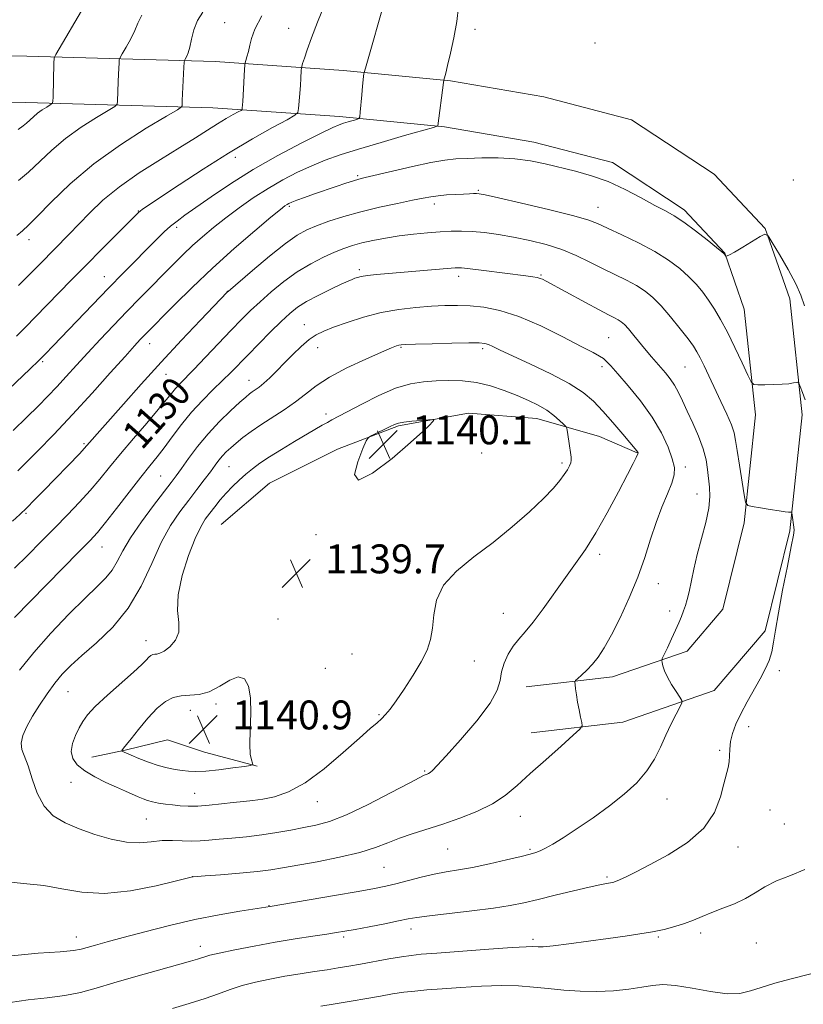
# Model space of a CAD drawing. Extents: x 2194800 to 2197700, y 302300 to 305200.
# Drawn here: x 2196701 to 2196918, y 304081 to 304353 of the extents above; entities that cross this region are included whole.
import ezdxf
from ezdxf.enums import TextEntityAlignment as Align

# ---------------------------------------------------------------- set-up
doc = ezdxf.new("R2010")
doc.units = 0
doc.header["$MEASUREMENT"] = 0
for name, color, linetype, lineweight in [('BREAKLINE DTM HARD', 7, 'Continuous', 0), ('CONTOUR INDEX', 41, 'Continuous', 13), ('CONTOUR INDEX LABEL', 244, 'Continuous', 0), ('CONTOUR INTERMEDIATE', 44, 'Continuous', 0), ('SPOT ELEVATION', 7, 'Continuous', 0), ('SPOT ELEVATION DTM', 2, 'Continuous', 13)]:
    doc.layers.add(name, color=color, linetype=linetype, lineweight=lineweight)
doc.styles.add('Style-WORKING', font='WORKING.shx')

# ---------------------------------------------------------------- blocks, each defined once
blk = doc.blocks.new('SPOT')
at = {"layer": 'SPOT ELEVATION'}
for p, q in [((-3.91, -3.91), (3.82, 3.81)), ((-1.65, 3.77), (1.72, -3.93))]:
    blk.add_line(p, q, dxfattribs=at)

msp = doc.modelspace()

# ---------------------------------------------------------------- linework, layer by layer
at = {"layer": 'BREAKLINE DTM HARD'}
for points in [[(2196562.37, 304342.13, 1095.78), (2196603.2, 304342.13, 1101.36), (2196653.27, 304344.06, 1107.31), (2196702.86, 304343.08, 1111.16), (2196754.87, 304341.61, 1116.95), (2196790.36, 304339.18, 1121.48), (2196820.01, 304336.26, 1124.17), (2196845.77, 304331.88, 1125.22), (2196870.07, 304325.55, 1125.33), (2196892.92, 304310.48, 1125.54), (2196907.01, 304295.41, 1125.96), (2196913.82, 304275.96, 1126.64), (2196917.21, 304243.88, 1128.54), (2196913.81, 304211.8, 1130.28), (2196907, 304184.09, 1130.54), (2196892.9, 304167.56, 1131.28), (2196867.62, 304158.82, 1133.38), (2196842.34, 304155.91, 1134.8)], [(2196562.37, 304329.33, 1095.78), (2196603.45, 304329.33, 1101.36), (2196653.39, 304331.26, 1107.31), (2196702.55, 304330.28, 1111.16), (2196754.25, 304328.82, 1116.95), (2196789.3, 304326.42, 1121.48), (2196818.31, 304323.57, 1124.17), (2196843.08, 304319.35, 1125.22), (2196864.79, 304313.7, 1125.33), (2196884.61, 304300.63, 1125.54), (2196895.82, 304288.64, 1125.96), (2196901.25, 304273.13, 1126.64), (2196904.34, 304243.88, 1128.54), (2196901.17, 304214.01, 1130.28), (2196895.29, 304190.09, 1130.54), (2196885.42, 304178.52, 1131.28), (2196864.76, 304171.38, 1133.38), (2196840.88, 304168.63, 1134.8)], [(2196756.55, 304213.58, 1139.28), (2196769.94, 304224.98, 1139.44), (2196788.79, 304234.4, 1139.82), (2196805.66, 304240.85, 1140.19), (2196825.01, 304244.32, 1139.82), (2196843.86, 304242.83, 1138.79), (2196861.22, 304237.86, 1137.13), (2196871.63, 304233.4, 1136.05)], [(2196766.5, 304146.68, 1139.91), (2196751.92, 304150.57, 1141.18), (2196741.71, 304153.98, 1141.6), (2196730.05, 304151.06, 1140.12), (2196720.81, 304149.12, 1139.02)]]:
    msp.add_polyline3d(points, dxfattribs=at)
at = {"layer": 'CONTOUR INDEX', "flags": 128}
for points, elevation in [([(2196785.039, 304357.071), (2196783.225, 304352.496), (2196781.583, 304348.203), (2196780.376, 304344.873), (2196779.581, 304342.538), (2196779.1079, 304341.063), (2196778.866, 304340.271), (2196778.768, 304339.808), (2196778.731, 304339.277), (2196778.604, 304336.944), (2196778.477, 304335.06), (2196778.304, 304332.767), (2196777.968, 304328.636), (2196777.771, 304327.567), (2196776.945, 304326.767), (2196774.784, 304325.551), (2196770.781, 304323.372), (2196765.2329, 304320.246), (2196758.64, 304316.329), (2196751.578, 304311.871), (2196744.931, 304307.513), (2196734.86, 304300.757), (2196734.163, 304300.262), (2196733.666, 304299.849), (2196732.772, 304298.98), (2196723.594, 304289.757), (2196719.21, 304285.317), (2196715.0841, 304281.101), (2196705.149, 304270.877), (2196702.514, 304268.205), (2196699.941, 304265.645)], 1120), ([(2196698.252, 304081.284), (2196703.239, 304082.041), (2196708.454, 304082.605), (2196713.3789, 304083.215), (2196717.708, 304084.0721), (2196721.975, 304085.228), (2196726.927, 304086.702), (2196732.984, 304088.456), (2196739.273, 304090.234), (2196748.061, 304092.699), (2196750.019, 304093.267), (2196751.1249, 304093.616), (2196752.043, 304093.925), (2196753.459, 304094.326), (2196756.066, 304094.936), (2196760.319, 304095.828), (2196765.717, 304096.885), (2196771.523, 304097.942), (2196777.065, 304098.863), (2196781.936, 304099.614), (2196785.794, 304100.188), (2196788.511, 304100.606), (2196790.8, 304100.995), (2196793.587, 304101.509), (2196797.48, 304102.247), (2196801.813, 304103.083), (2196805.604, 304103.837), (2196808.2501, 304104.382), (2196810.666, 304104.814), (2196814.148, 304105.286), (2196825.922, 304106.638), (2196831.897, 304107.387), (2196836.481, 304108.107), (2196840.258, 304108.877), (2196844.205, 304109.814), (2196848.985, 304110.974), (2196854.002, 304112.178), (2196858.346, 304113.187), (2196861.329, 304113.826), (2196863.143, 304114.166), (2196864.204, 304114.338), (2196864.916, 304114.476), (2196865.647, 304114.716), (2196866.753, 304115.197), (2196868.566, 304116.056), (2196871.314, 304117.423), (2196875.196, 304119.429), (2196880.206, 304122.164), (2196885.497, 304125.564), (2196890.017, 304129.527), (2196892.9781, 304133.878), (2196894.659, 304138.144), (2196895.605, 304141.78), (2196896.745, 304146.297), (2196897.024, 304147.893), (2196897.136, 304149.565), (2196897.227, 304151.408), (2196897.472, 304153.452), (2196898.026, 304155.728), (2196898.95, 304158.288), (2196900.287, 304161.188), (2196902.022, 304164.425), (2196905.674, 304170.864), (2196907.064, 304173.546), (2196908.091, 304175.948), (2196908.823, 304178.312), (2196909.3561, 304180.934), (2196909.897, 304184.3321), (2196910.6839, 304189.078), (2196911.855, 304195.386), (2196913.156, 304202.045), (2196914.234, 304207.484), (2196914.824, 304210.577), (2196915.005, 304211.981), (2196914.946, 304212.793), (2196914.473, 304216.141), (2196914.379, 304216.719), (2196914.259, 304216.932), (2196914.012, 304216.962), (2196913.512, 304216.974), (2196912.542, 304217.054), (2196910.864, 304217.271), (2196908.3951, 304217.661), (2196905.687, 304218.118), (2196903.448, 304218.508), (2196902.186, 304218.834), (2196901.605, 304219.673), (2196901.204, 304221.745), (2196899.889, 304229.93), (2196899.264, 304233.996), (2196898.847, 304236.81), (2196898.417, 304238.891), (2196897.666, 304241.101), (2196896.384, 304244.081), (2196894.748, 304247.603), (2196890.122, 304257.4), (2196889.033, 304259.6611), (2196888.159, 304261.327), (2196887.182, 304262.866), (2196885.714, 304264.867), (2196883.506, 304267.714), (2196880.865, 304270.976), (2196878.24, 304274.017), (2196875.948, 304276.357), (2196873.79, 304278.134), (2196871.439, 304279.641), (2196868.6439, 304281.129), (2196862.062, 304284.356), (2196858.522, 304286.154), (2196854.793, 304287.9599), (2196850.777, 304289.624), (2196846.429, 304291.024), (2196841.914, 304292.163), (2196837.451, 304293.072), (2196833.236, 304293.779), (2196829.377, 304294.288), (2196825.96, 304294.598), (2196822.993, 304294.715), (2196820.179, 304294.668), (2196817.147, 304294.494), (2196813.628, 304294.223), (2196809.771, 304293.852), (2196805.828, 304293.372), (2196802.0341, 304292.783), (2196798.542, 304292.121), (2196795.488, 304291.432), (2196792.918, 304290.733), (2196790.53, 304289.924), (2196787.933, 304288.875), (2196784.835, 304287.472), (2196781.337, 304285.664), (2196777.636, 304283.415), (2196773.932, 304280.745), (2196770.426, 304277.895), (2196767.319, 304275.1611), (2196764.702, 304272.718), (2196762.21, 304270.248), (2196759.37, 304267.31), (2196752.219, 304259.793), (2196748.991, 304256.425), (2196745.102, 304252.465), (2196743.931, 304251.194), (2196742.817, 304249.827), (2196741.368, 304247.991), (2196739.182, 304245.32), (2196736.026, 304241.615), (2196732.346, 304237.336), (2196728.758, 304233.107), (2196725.716, 304229.403), (2196723.03, 304226.103), (2196720.349, 304222.936), (2196717.385, 304219.67), (2196714.112, 304216.238), (2196710.567, 304212.61), (2196706.816, 304208.8001), (2196703.029, 304204.991), (2196699.404, 304201.408)], 1130), ([(2196808.973, 304236.1861), (2196812.343, 304239.245), (2196814.166, 304241.037), (2196815.025, 304241.978), (2196815.366, 304242.433), (2196815.086, 304242.57), (2196813.945, 304242.505), (2196811.857, 304242.34), (2196809.348, 304242.118), (2196807.098, 304241.866), (2196805.585, 304241.588), (2196804.485, 304241.207), (2196803.269, 304240.621), (2196798.203, 304238.128), (2196797.308, 304237.602), (2196796.675, 304236.676), (2196795.759, 304234.556), (2196794.339, 304230.919), (2196793.48, 304227.325), (2196794.572, 304225.806), (2196798.465, 304227.733), (2196803.8731, 304231.836), (2196808.973, 304236.1861)], 1140), ([(2196745.753, 304145.504), (2196747.545, 304145.295), (2196749.5831, 304145.204), (2196752.318, 304145.32), (2196755.971, 304145.687), (2196759.839, 304146.176), (2196762.988, 304146.609), (2196764.723, 304146.875), (2196765.303, 304147.1161), (2196765.222, 304147.54), (2196764.923, 304148.379), (2196764.622, 304149.969), (2196764.481, 304152.673), (2196764.588, 304156.647), (2196764.742, 304161.225), (2196764.669, 304165.538), (2196764.129, 304168.8321), (2196763.024, 304170.828), (2196761.294, 304171.368), (2196758.931, 304170.46), (2196756.16, 304168.804), (2196753.26, 304167.267), (2196750.472, 304166.5), (2196747.871, 304166.272), (2196745.492, 304166.13), (2196743.328, 304165.662), (2196741.203, 304164.597), (2196738.898, 304162.705), (2196736.3049, 304159.919), (2196733.756, 304156.842), (2196731.693, 304154.243), (2196730.435, 304152.691), (2196729.53, 304151.648), (2196729.344, 304151.393), (2196729.204, 304151.1611), (2196729.07, 304150.886), (2196729.106, 304150.827), (2196731.638, 304149.74), (2196733.795, 304148.829), (2196736.445, 304147.777), (2196739.174, 304146.832), (2196741.644, 304146.181), (2196743.823, 304145.774), (2196745.753, 304145.504)], 1140)]:
    msp.add_lwpolyline(points, dxfattribs=dict(at, elevation=elevation))
at = {"layer": 'CONTOUR INTERMEDIATE', "flags": 128}
for points, elevation in [([(2196802.129, 304359.6079), (2196796.445, 304339.833), (2196796.12, 304338.649), (2196796.037, 304338.207), (2196795.963, 304337.628), (2196795.844, 304336.578), (2196795.675, 304334.8561), (2196795.457, 304332.408), (2196795.05, 304327.585), (2196794.919, 304326.369), (2196794.666, 304325.862), (2196794.074, 304325.631), (2196791.684, 304324.944), (2196790.386, 304324.558), (2196789.21, 304324.163), (2196787.452, 304323.402), (2196784.211, 304321.831), (2196778.911, 304319.151), (2196772.282, 304315.641), (2196765.381, 304311.722), (2196759.115, 304307.799), (2196753.796, 304304.199), (2196746.552, 304299.096), (2196744.359, 304297.513), (2196742.577, 304296.093), (2196740.81, 304294.488), (2196738.802, 304292.509), (2196729.553, 304283.157), (2196725.401, 304278.904), (2196720.946, 304274.274), (2196710.148, 304262.972), (2196708.017, 304260.797), (2196706.027, 304258.826), (2196703.7309, 304256.604), (2196683.862, 304237.718)], 1122), ([(2196822.242, 304356.809), (2196821.742, 304352.671), (2196820.9499, 304348.234), (2196820.026, 304343.9901), (2196819.204, 304340.5609), (2196818.665, 304338.401), (2196818.154, 304336.468), (2196818.061, 304335.87), (2196816.488, 304323.885), (2196816.33, 304323.747), (2196815.2799, 304323.414), (2196807.284, 304321.126), (2196800.854, 304319.265), (2196794.563, 304317.398), (2196789.49, 304315.803), (2196785.371, 304314.353), (2196781.605, 304312.819), (2196777.707, 304311.014), (2196773.6549, 304308.912), (2196769.5429, 304306.529), (2196765.467, 304303.898), (2196761.532, 304301.135), (2196757.846, 304298.3709), (2196754.4899, 304295.714), (2196751.448, 304293.1641), (2196748.678, 304290.6931), (2196746.106, 304288.253), (2196743.542, 304285.709), (2196734.148, 304276.222), (2196730.488, 304272.482), (2196726.757, 304268.609), (2196723.097, 304264.744), (2196719.656, 304261.043), (2196716.5431, 304257.63), (2196713.719, 304254.512), (2196711.109, 304251.664), (2196708.599, 304249.016), (2196705.925, 304246.307), (2196702.788, 304243.228), (2196699.005, 304239.5861)], 1124), ([(2196751.508, 304355.326), (2196750.036, 304352.956), (2196749.055, 304350.3909), (2196748.408, 304347.836), (2196747.909, 304345.622), (2196747.416, 304344.007), (2196746.958, 304342.945), (2196746.608, 304342.311), (2196746.414, 304341.921), (2196746.321, 304341.3399), (2196746.2501, 304340.069), (2196745.825, 304330.897), (2196745.776, 304329.41), (2196745.609, 304329.069), (2196744.48, 304328.315), (2196741.421, 304326.503), (2196735.847, 304323.175), (2196728.702, 304318.625), (2196721.315, 304313.3381), (2196714.818, 304307.828), (2196709.562, 304302.743), (2196705.706, 304298.764), (2196703.257, 304296.319), (2196701.62, 304294.829), (2196700.051, 304293.461)], 1116), ([(2196718.865, 304357.228), (2196710.824, 304343.565), (2196710.453, 304342.864), (2196710.391, 304342.557), (2196710.336, 304341.169), (2196710.095, 304331.892), (2196710.036, 304330.592), (2196709.8291, 304330.004), (2196709.296, 304329.624), (2196708.329, 304329.047), (2196707.089, 304328.257), (2196705.807, 304327.34), (2196704.667, 304326.375), (2196702.777, 304324.593), (2196701.851, 304323.838), (2196700.417, 304322.857)], 1112), ([(2196767.791, 304354.305), (2196765.868, 304350.585), (2196764.9679, 304348.0539), (2196764.534, 304346.152), (2196764.115, 304344.442), (2196763.694, 304342.964), (2196763.3589, 304341.88), (2196763.171, 304341.233), (2196763.082, 304340.592), (2196763.017, 304339.409), (2196762.658, 304332.366), (2196762.551, 304330.593), (2196762.415, 304328.757), (2196762.3471, 304328.389), (2196762.063, 304328.113), (2196761.3191, 304327.6951), (2196759.935, 304326.94), (2196757.981, 304325.835), (2196755.593, 304324.407), (2196752.831, 304322.66), (2196749.4519, 304320.5), (2196745.144, 304317.81), (2196739.773, 304314.531), (2196733.94, 304310.848), (2196728.427, 304307.0069), (2196723.851, 304303.233), (2196720.149, 304299.686), (2196714.448, 304293.756), (2196706.6141, 304285.753), (2196703.602, 304282.7049), (2196700.505, 304279.666)], 1118), ([(2196734.638, 304354.483), (2196733.528, 304352.286), (2196732.694, 304350.242), (2196731.556, 304347.921), (2196730.279, 304345.613), (2196729.214, 304343.787), (2196728.619, 304342.743), (2196728.387, 304342.102), (2196728.32, 304341.313), (2196728.174, 304338.126), (2196728.091, 304336.044), (2196727.935, 304330.651), (2196727.822, 304329.83), (2196727.154, 304329.16), (2196725.358, 304328.064), (2196722.088, 304326.111), (2196717.896, 304323.441), (2196713.5609, 304320.339), (2196709.708, 304317.078), (2196703.3159, 304311.053), (2196700.523, 304308.71)], 1114), ([(2196917.873, 304274.0019), (2196916.854, 304276.974), (2196915.483, 304280.098), (2196913.376, 304284.067), (2196910.991, 304288.232), (2196908.993, 304291.61), (2196907.8141, 304293.44), (2196906.949, 304293.853), (2196905.655, 304293.204), (2196900.808, 304290.285), (2196898.511, 304288.928), (2196897.12, 304288.146), (2196896.483, 304287.83), (2196896.263, 304287.755), (2196896.173, 304287.74), (2196896.124, 304287.761), (2196895.785, 304288.299), (2196895.642, 304288.463), (2196895.069, 304288.951), (2196893.604, 304290.1471), (2196890.978, 304292.265), (2196887.71, 304294.829), (2196884.516, 304297.1929), (2196881.889, 304298.905), (2196879.434, 304300.281), (2196876.536, 304301.833), (2196872.748, 304303.913), (2196868.301, 304306.246), (2196863.599, 304308.401), (2196858.981, 304310.051), (2196854.534, 304311.295), (2196846.206, 304313.321), (2196842.129, 304314.174), (2196837.827, 304314.76), (2196833.1999, 304314.993), (2196828.629, 304314.97), (2196824.617, 304314.836), (2196821.431, 304314.68), (2196818.391, 304314.368), (2196814.581, 304313.712), (2196809.452, 304312.611), (2196803.916, 304311.33), (2196796.369, 304309.538), (2196794.654, 304309.106), (2196793.128, 304308.651), (2196791.014, 304307.96), (2196788.354, 304307.063), (2196782.396, 304305.017), (2196779.656, 304304.06), (2196777.486, 304303.282), (2196776.095, 304302.75), (2196775.292, 304302.394), (2196774.785, 304302.112), (2196774.214, 304301.721), (2196772.953, 304300.72), (2196770.308, 304298.532), (2196765.843, 304294.776), (2196760.164, 304289.881), (2196754.131, 304284.475), (2196748.517, 304279.1551), (2196743.717, 304274.401), (2196735.222, 304265.756), (2196734.211, 304264.698), (2196732.648, 304262.998), (2196729.996, 304260.047), (2196725.918, 304255.472), (2196720.855, 304249.833), (2196715.445, 304243.927), (2196710.288, 304238.469), (2196705.825, 304233.87), (2196702.458, 304230.462), (2196700.342, 304228.35)], 1126), ([(2196918.092, 304248.059), (2196917.3471, 304250.0799), (2196916.732, 304251.714), (2196916.368, 304252.612), (2196916.088, 304252.91), (2196915.651, 304252.863), (2196914.8441, 304252.695), (2196913.564, 304252.496), (2196911.734, 304252.327), (2196909.382, 304252.233), (2196906.953, 304252.198), (2196904.997, 304252.193), (2196903.8709, 304252.291), (2196903.157, 304252.9791), (2196902.24, 304254.846), (2196900.673, 304258.235), (2196898.657, 304262.5), (2196896.562, 304266.747), (2196894.676, 304270.273), (2196892.98, 304273.131), (2196891.376, 304275.563), (2196889.759, 304277.786), (2196887.99, 304279.925), (2196885.922, 304282.082), (2196883.407, 304284.336), (2196880.306, 304286.681), (2196876.48, 304289.091), (2196871.945, 304291.504), (2196867.336, 304293.728), (2196863.445, 304295.533), (2196860.683, 304296.798), (2196857.938, 304297.825), (2196853.72, 304299.022), (2196847.128, 304300.655), (2196839.624, 304302.425), (2196833.264, 304303.888), (2196829.567, 304304.716), (2196827.924, 304305.037), (2196827.193, 304305.091), (2196826.399, 304305.079), (2196825.239, 304305.039), (2196823.578, 304304.969), (2196821.366, 304304.865), (2196818.903, 304304.719), (2196816.571, 304304.518), (2196814.5839, 304304.244), (2196812.454, 304303.838), (2196809.521, 304303.232), (2196805.345, 304302.38), (2196800.36, 304301.315), (2196795.216, 304300.088), (2196790.479, 304298.763), (2196786.3519, 304297.436), (2196782.95, 304296.212), (2196780.243, 304295.088), (2196777.623, 304293.623), (2196774.333, 304291.272), (2196769.937, 304287.749), (2196765.256, 304283.837), (2196758.466, 304278.035), (2196758.262, 304277.843), (2196750.821, 304270.035), (2196745.624, 304264.53), (2196739.939, 304258.409), (2196734.433, 304252.342), (2196729.53, 304246.839), (2196718.714, 304234.522), (2196717.483, 304233.215), (2196707.427, 304222.858), (2196704.98, 304220.36), (2196702.808, 304218.188), (2196700.883, 304216.337), (2196698.859, 304214.459)], 1128), ([(2196844.7861, 304123.224), (2196846.243, 304123.939), (2196848.29, 304125.091), (2196851.181, 304126.867), (2196855.04, 304129.374), (2196859.469, 304132.397), (2196863.941, 304135.644), (2196868.002, 304138.88), (2196871.489, 304142.096), (2196874.314, 304145.341), (2196876.451, 304148.646), (2196878.114, 304151.964), (2196879.584, 304155.233), (2196881.057, 304158.35), (2196882.41, 304161.051), (2196883.437, 304163.037), (2196883.966, 304164.156), (2196883.96, 304164.863), (2196883.4131, 304165.764), (2196882.376, 304167.302), (2196881.12, 304169.2659), (2196879.973, 304171.283), (2196879.191, 304173.032), (2196878.736, 304174.406), (2196878.5, 304175.354), (2196878.412, 304175.914), (2196878.556, 304176.485), (2196879.056, 304177.555), (2196879.972, 304179.452), (2196881.117, 304181.856), (2196882.239, 304184.2839), (2196883.141, 304186.3559), (2196883.846, 304188.095), (2196884.432, 304189.626), (2196884.967, 304191.1), (2196885.488, 304192.765), (2196886.022, 304194.898), (2196887.323, 304201.178), (2196888.2531, 304205.201), (2196890.577, 304214.064), (2196891.418, 304218.047), (2196891.721, 304221.25), (2196891.626, 304223.88), (2196891.093, 304228.747), (2196890.666, 304231.45), (2196889.867, 304234.514), (2196888.566, 304237.985), (2196886.987, 304241.576), (2196885.445, 304244.918), (2196884.172, 304247.729), (2196883.076, 304250.063), (2196881.9861, 304252.064), (2196880.771, 304253.853), (2196879.47, 304255.483), (2196878.162, 304256.988), (2196876.892, 304258.424), (2196875.579, 304259.935), (2196874.106, 304261.687), (2196870.698, 304265.876), (2196869.197, 304267.674), (2196868.085, 304268.888), (2196867.223, 304269.651), (2196866.397, 304270.191), (2196865.3591, 304270.745), (2196863.7369, 304271.571), (2196861.126, 304272.935), (2196857.357, 304274.962), (2196846.46, 304280.884), (2196845.446, 304281.399), (2196844.839, 304281.639), (2196843.994, 304281.867), (2196842.762, 304282.087), (2196840.832, 304282.352), (2196829.218, 304283.828), (2196825.425, 304284.289), (2196823.024, 304284.529), (2196821.271, 304284.554), (2196819.066, 304284.401), (2196802.8479, 304283.022), (2196799.529, 304282.722), (2196797.004, 304282.444), (2196795.324, 304282.178), (2196794.264, 304281.917), (2196793.53, 304281.66), (2196792.806, 304281.372), (2196791.699, 304280.888), (2196789.792, 304280.011), (2196786.86, 304278.626), (2196783.428, 304276.933), (2196780.212, 304275.213), (2196777.712, 304273.638), (2196775.569, 304271.94), (2196773.209, 304269.743), (2196770.237, 304266.82), (2196766.975, 304263.543), (2196763.9211, 304260.431), (2196759.239, 304255.622), (2196756.962, 304253.364), (2196754.301, 304250.796), (2196751.3739, 304247.885), (2196748.406, 304244.658), (2196745.596, 304241.1949), (2196743.039, 304237.778), (2196740.803, 304234.74), (2196738.872, 304232.246), (2196736.884, 304229.783), (2196734.394, 304226.67), (2196731.143, 304222.501), (2196727.638, 304217.971), (2196724.571, 304214.047), (2196722.354, 304211.34), (2196720.25, 304209.034), (2196717.24, 304205.953), (2196699.4, 304187.8311)], 1132), ([(2196752.144, 304116.285), (2196756.427, 304116.62), (2196761.664, 304117.054), (2196766.577, 304117.516), (2196770.298, 304117.966), (2196773.58, 304118.493), (2196783.079, 304120.223), (2196789.2699, 304121.442), (2196794.966, 304122.774), (2196799.3, 304124.127), (2196802.683, 304125.46), (2196805.847, 304126.746), (2196809.394, 304127.979), (2196817.839, 304130.638), (2196822.586, 304132.258), (2196827.298, 304134.116), (2196831.566, 304136.212), (2196835.148, 304138.57), (2196838.456, 304141.318), (2196842.068, 304144.61), (2196846.318, 304148.449), (2196850.57, 304152.235), (2196853.943, 304155.218), (2196855.79, 304156.902), (2196856.405, 304157.813), (2196856.314, 304158.729), (2196855.972, 304160.248), (2196855.546, 304162.235), (2196855.1329, 304164.372), (2196854.811, 304166.367), (2196854.5841, 304168.044), (2196854.44, 304169.254), (2196854.396, 304169.932), (2196854.586, 304170.359), (2196855.173, 304170.903), (2196856.257, 304171.854), (2196857.69, 304173.204), (2196859.262, 304174.872), (2196860.829, 304176.848), (2196862.513, 304179.431), (2196864.503, 304182.992), (2196866.899, 304187.747), (2196869.444, 304193.275), (2196871.793, 304198.999), (2196873.6981, 304204.438), (2196875.301, 304209.4829), (2196876.839, 304214.123), (2196878.469, 304218.323), (2196880.014, 304221.975), (2196881.216, 304224.949), (2196881.858, 304227.232), (2196881.9, 304229.294), (2196881.345, 304231.721), (2196880.1819, 304234.959), (2196878.355, 304238.888), (2196875.794, 304243.247), (2196872.551, 304247.735), (2196869.157, 304251.896), (2196866.263, 304255.234), (2196864.342, 304257.404), (2196863.15, 304258.665), (2196862.265, 304259.43), (2196861.224, 304260.107), (2196859.406, 304261.101), (2196856.153, 304262.813), (2196851.0879, 304265.455), (2196844.979, 304268.468), (2196838.882, 304271.102), (2196833.634, 304272.785), (2196829.216, 304273.651), (2196825.3911, 304274.012), (2196821.909, 304274.1331), (2196818.456, 304274.088), (2196814.702, 304273.905), (2196810.409, 304273.589), (2196805.698, 304273.048), (2196800.783, 304272.167), (2196795.904, 304270.897), (2196791.411, 304269.451), (2196787.6771, 304268.109), (2196784.935, 304267.045), (2196782.8371, 304266.021), (2196780.892, 304264.692), (2196778.722, 304262.818), (2196776.39, 304260.572), (2196774.075, 304258.229), (2196771.9309, 304256.037), (2196770.025, 304254.126), (2196768.399, 304252.598), (2196767.079, 304251.512), (2196766.021, 304250.763), (2196765.161, 304250.202), (2196764.382, 304249.653), (2196763.3589, 304248.813), (2196761.71, 304247.349), (2196759.195, 304245.03), (2196756.121, 304242.028), (2196752.936, 304238.614), (2196750.028, 304235.077), (2196747.551, 304231.759), (2196745.6049, 304229.018), (2196744.168, 304227.016), (2196742.76, 304225.138), (2196737.86, 304218.77), (2196734.518, 304214.27), (2196731.504, 304209.869), (2196729.361, 304206.206), (2196727.819, 304203.263), (2196726.404, 304200.861), (2196724.669, 304198.747), (2196722.276, 304196.385), (2196718.917, 304193.165), (2196714.461, 304188.694), (2196709.487, 304183.44), (2196704.751, 304178.087), (2196700.841, 304173.207)], 1134), ([(2196767.856, 304127.649), (2196771.951, 304128.274), (2196775.815, 304128.968), (2196779.403, 304129.652), (2196782.787, 304130.336), (2196786.503, 304131.375), (2196791.201, 304133.211), (2196797.193, 304136.068), (2196803.431, 304139.288), (2196808.5311, 304141.997), (2196811.481, 304143.542), (2196812.756, 304144.168), (2196813.547, 304144.4631), (2196813.933, 304144.649), (2196814.387, 304144.947), (2196815.02, 304145.5), (2196816.305, 304146.827), (2196818.806, 304149.542), (2196822.78, 304153.957), (2196827.252, 304159.195), (2196830.941, 304164.076), (2196832.9189, 304167.718), (2196833.688, 304170.414), (2196834.105, 304172.754), (2196834.862, 304175.192), (2196835.989, 304177.6369), (2196837.353, 304179.863), (2196838.872, 304181.775), (2196840.664, 304183.797), (2196842.9, 304186.486), (2196845.668, 304190.201), (2196851.781, 304198.829), (2196854.59, 304202.719), (2196857.312, 304206.626), (2196860.194, 304211.196), (2196863.36, 304216.779), (2196866.44, 304222.55), (2196868.943, 304227.388), (2196870.51, 304230.457), (2196871.314, 304232.059), (2196871.82, 304233.127), (2196871.873, 304233.285), (2196871.867, 304233.359), (2196871.838, 304233.439), (2196871.788, 304233.541), (2196871.712, 304233.663), (2196871.547, 304233.873), (2196867.6159, 304238.549), (2196864.901, 304241.73), (2196862.106, 304244.912), (2196859.522, 304247.629), (2196856.661, 304250.053), (2196852.845, 304252.515), (2196847.699, 304255.228), (2196842.077, 304257.922), (2196837.14, 304260.209), (2196833.77, 304261.797), (2196831.726, 304262.778), (2196830.49, 304263.341), (2196829.492, 304263.649), (2196827.957, 304263.776), (2196825.061, 304263.77), (2196820.362, 304263.68), (2196814.96, 304263.552), (2196810.336, 304263.43), (2196807.596, 304263.344), (2196806.3279, 304263.268), (2196805.74, 304263.161), (2196805.071, 304262.946), (2196803.679, 304262.394), (2196800.951, 304261.241), (2196796.566, 304259.328), (2196791.371, 304256.908), (2196786.505, 304254.343), (2196782.806, 304251.921), (2196779.909, 304249.643), (2196777.145, 304247.44), (2196774.018, 304245.262), (2196767.553, 304241.126), (2196764.842, 304239.263), (2196762.584, 304237.576), (2196760.727, 304236.084), (2196759.211, 304234.787), (2196757.961, 304233.618), (2196756.898, 304232.489), (2196755.926, 304231.304), (2196754.882, 304229.912), (2196753.586, 304228.152), (2196751.903, 304225.906), (2196749.877, 304223.242), (2196747.599, 304220.273), (2196745.154, 304217.032), (2196742.603, 304213.243), (2196740.007, 304208.553), (2196737.361, 304202.789), (2196734.421, 304196.503), (2196730.878, 304190.426), (2196726.593, 304185.1621), (2196722.088, 304180.795), (2196718.0529, 304177.281), (2196714.989, 304174.507), (2196712.644, 304172.097), (2196710.578, 304169.607), (2196708.454, 304166.714), (2196706.339, 304163.578), (2196704.406, 304160.476), (2196702.8179, 304157.648), (2196701.718, 304155.166), (2196701.243, 304153.064), (2196701.465, 304151.2789), (2196703.213, 304146.777), (2196704.329, 304143.198), (2196705.709, 304139.197), (2196707.588, 304135.5621), (2196710.156, 304132.885), (2196713.399, 304130.952), (2196717.2579, 304129.352), (2196721.612, 304127.791), (2196726.113, 304126.445), (2196730.352, 304125.611), (2196734.025, 304125.472), (2196737.244, 304125.755), (2196740.222, 304126.072), (2196743.122, 304126.1309), (2196748.447, 304125.92), (2196750.756, 304125.973), (2196753.136, 304126.164), (2196755.976, 304126.44), (2196759.546, 304126.761), (2196763.622, 304127.151), (2196767.856, 304127.649)], 1136), ([(2196768.089, 304137.569), (2196771.346, 304138.21), (2196775.226, 304139.536), (2196779.826, 304142.036), (2196785.093, 304145.938), (2196790.357, 304150.421), (2196794.799, 304154.403), (2196797.821, 304157.071), (2196799.706, 304158.693), (2196800.959, 304159.807), (2196802.048, 304160.924), (2196803.288, 304162.441), (2196804.957, 304164.732), (2196807.2061, 304168.004), (2196809.681, 304171.805), (2196811.905, 304175.522), (2196813.499, 304178.717), (2196814.499, 304181.669), (2196815.044, 304184.834), (2196815.373, 304188.54), (2196816.127, 304192.606), (2196818.046, 304196.722), (2196821.635, 304200.664), (2196826.447, 304204.549), (2196831.799, 304208.581), (2196837.061, 304212.856), (2196841.813, 304217.051), (2196845.692, 304220.74), (2196848.443, 304223.602), (2196850.264, 304225.744), (2196851.464, 304227.382), (2196852.31, 304228.7), (2196852.886, 304229.766), (2196853.234, 304230.617), (2196853.392, 304231.334), (2196853.382, 304232.178), (2196853.219, 304233.456), (2196852.936, 304235.332), (2196852.338, 304239.112), (2196852.155, 304240.094), (2196851.882, 304240.659), (2196851.285, 304241.29), (2196850.181, 304242.351), (2196848.594, 304243.7301), (2196846.599, 304245.194), (2196844.251, 304246.562), (2196841.533, 304247.869), (2196838.405, 304249.198), (2196834.867, 304250.586), (2196831.058, 304251.866), (2196827.155, 304252.821), (2196823.31, 304253.299), (2196819.578, 304253.398), (2196815.99, 304253.281), (2196812.519, 304253.036), (2196808.904, 304252.446), (2196804.822, 304251.217), (2196800.138, 304249.206), (2196795.44, 304246.857), (2196787.213, 304242.496), (2196785.9371, 304241.804), (2196784.531, 304240.999), (2196776.889, 304236.4861), (2196773.27, 304234.318), (2196769.9231, 304232.239), (2196767.292, 304230.476), (2196765.218, 304228.933), (2196763.39, 304227.428), (2196761.561, 304225.816), (2196759.7289, 304224.079), (2196757.956, 304222.237), (2196756.2969, 304220.3221), (2196754.777, 304218.426), (2196753.412, 304216.657), (2196752.181, 304214.992), (2196750.91, 304212.885), (2196749.3849, 304209.657), (2196747.521, 304204.913), (2196745.7521, 304199.38), (2196744.6439, 304194.067), (2196744.533, 304189.767), (2196744.86, 304186.415), (2196744.837, 304183.73), (2196743.901, 304181.493), (2196742.375, 304179.728), (2196740.807, 304178.524), (2196739.629, 304177.91), (2196738.809, 304177.697), (2196738.2, 304177.639), (2196737.669, 304177.525), (2196737.148, 304177.263), (2196736.583, 304176.799), (2196735.856, 304176.04), (2196734.598, 304174.753), (2196732.374, 304172.672), (2196725.13, 304166.307), (2196721.767, 304163.214), (2196719.587, 304160.889), (2196718.291, 304159.062), (2196717.335, 304157.273), (2196716.324, 304155.181), (2196715.461, 304152.912), (2196715.1, 304150.711), (2196715.531, 304148.763), (2196716.791, 304147.016), (2196718.854, 304145.362), (2196721.621, 304143.725), (2196724.706, 304142.174), (2196727.655, 304140.815), (2196730.106, 304139.724), (2196733.655, 304138.191), (2196734.984, 304137.635), (2196736.24, 304137.175), (2196737.624, 304136.792), (2196739.283, 304136.468), (2196741.16, 304136.186), (2196743.148, 304135.933), (2196745.189, 304135.709), (2196747.436, 304135.574), (2196750.094, 304135.608), (2196753.268, 304135.853), (2196756.667, 304136.224), (2196759.902, 304136.6), (2196762.706, 304136.899), (2196765.315, 304137.188), (2196768.089, 304137.569)], 1138), ([(2196698.576, 304094.227), (2196706.003, 304094.902), (2196712.011, 304095.321), (2196715.722, 304095.665), (2196717.86, 304096.029), (2196719.553, 304096.492), (2196721.79, 304097.13), (2196725.008, 304098.025), (2196729.505, 304099.2589), (2196735.419, 304100.856), (2196742.247, 304102.607), (2196749.325, 304104.245), (2196756.01, 304105.552), (2196761.742, 304106.508), (2196770.159, 304107.79), (2196787.935, 304110.864), (2196794.44, 304112.002), (2196798.967, 304112.816), (2196802.102, 304113.443), (2196804.917, 304114.1109), (2196811.904, 304115.93), (2196815.523, 304116.774), (2196818.839, 304117.394), (2196822.194, 304117.941), (2196826.076, 304118.64), (2196830.744, 304119.6311), (2196835.523, 304120.735), (2196839.509, 304121.691), (2196842.062, 304122.317), (2196843.5949, 304122.755), (2196844.7861, 304123.224)], 1132), ([(2196837.0469, 304096.492), (2196840.906, 304096.72), (2196842.688, 304096.762), (2196844.209, 304096.662), (2196845.635, 304096.717), (2196848.362, 304096.982), (2196852.753, 304097.52), (2196858.1311, 304098.23), (2196863.561, 304098.968), (2196868.292, 304099.625), (2196872.334, 304100.228), (2196875.882, 304100.839), (2196879.102, 304101.511), (2196882.041, 304102.264), (2196884.716, 304103.109), (2196887.178, 304104.054), (2196889.6291, 304105.085), (2196892.305, 304106.186), (2196895.352, 304107.3489), (2196898.548, 304108.615), (2196901.5821, 304110.036), (2196904.272, 304111.631), (2196906.964, 304113.299), (2196910.139, 304114.905), (2196914.041, 304116.396), (2196917.992, 304118.036)], 1128), ([(2196698.369, 304114.5419), (2196702.826, 304114.152), (2196707.57, 304113.686), (2196712.542, 304112.752), (2196718.009, 304111.796), (2196724.321, 304111.47), (2196731.544, 304112.21), (2196738.612, 304113.571), (2196744.175, 304114.892), (2196748.673, 304116.006), (2196748.847, 304116.026), (2196752.144, 304116.285)], 1134), ([(2196743.1341, 304079.619), (2196747.741, 304081.002), (2196752.127, 304082.409), (2196755.82, 304083.715), (2196759.087, 304084.898), (2196762.38, 304085.9621), (2196766.05, 304086.912), (2196770.045, 304087.76), (2196774.214, 304088.52), (2196778.392, 304089.204), (2196782.369, 304089.814), (2196785.925, 304090.349), (2196788.958, 304090.824), (2196791.842, 304091.308), (2196795.07, 304091.883), (2196802.967, 304093.326), (2196806.466, 304093.935), (2196809.1, 304094.323), (2196811.902, 304094.604), (2196816.25, 304094.9461), (2196830.561, 304096.03), (2196837.0469, 304096.492)], 1128), ([(2196834.098, 304085.969), (2196838.79, 304085.8629), (2196842.939, 304085.545), (2196846.995, 304085.119), (2196851.309, 304084.691), (2196855.8449, 304084.378), (2196860.474, 304084.303), (2196865.038, 304084.542), (2196869.284, 304085), (2196872.932, 304085.541), (2196875.876, 304086.015), (2196878.706, 304086.235), (2196882.182, 304086.002), (2196886.786, 304085.233), (2196891.871, 304084.301), (2196896.508, 304083.697), (2196900.046, 304083.79), (2196902.946, 304084.459), (2196905.945, 304085.4641), (2196909.66, 304086.607), (2196914.217, 304087.854), (2196919.624, 304089.2119)], 1126), ([(2196784.152, 304080.259), (2196788.119, 304080.908), (2196792.523, 304081.649), (2196796.834, 304082.394), (2196800.638, 304083.068), (2196803.993, 304083.644), (2196807.0749, 304084.105), (2196810.103, 304084.453), (2196813.482, 304084.749), (2196817.66, 304085.069), (2196822.887, 304085.453), (2196828.615, 304085.8), (2196834.098, 304085.969)], 1126)]:
    msp.add_lwpolyline(points, dxfattribs=dict(at, elevation=elevation))
at = {"layer": 'SPOT ELEVATION DTM'}
for p in [(2196757.53, 304352.38, 1117.09), (2196775.22, 304350.82, 1119.13), (2196826.79, 304350.59, 1124.48), (2196859.99, 304346.8, 1125.42), (2196760.45, 304315.09, 1120.58), (2196794.3, 304310.07, 1125.78), (2196914.78, 304308.89, 1124.63), (2196827.74, 304306, 1127.83), (2196733.64, 304300.24, 1119.94), (2196775.44, 304301.56, 1126.25), (2196815.48, 304302.24, 1128.48), (2196860.79, 304301.27, 1127.23), (2196744.26, 304295.73, 1122.38), (2196703.46, 304292.34, 1116.53), (2196794.76, 304284.06, 1131.66), (2196724.28, 304282.07, 1121.28), (2196822.22, 304282.16, 1132.49), (2196845.02, 304282.54, 1131.86), (2196758.32, 304278.08, 1127.97), (2196779.58, 304268.79, 1133.3), (2196863.75, 304265.23, 1133.05), (2196736.76, 304263.57, 1126.65), (2196783.27, 304262.45, 1134.72), (2196806.29, 304262.55, 1136.15), (2196828.9, 304262.23, 1136.32), (2196707.25, 304258.55, 1122.22), (2196861.9, 304257.23, 1134.39), (2196884.88, 304257.08, 1130.99), (2196741.29, 304255.05, 1128.82), (2196764.3, 304253.47, 1133.28), (2196785.52, 304244.08, 1137.51), (2196718.64, 304235.92, 1127.77), (2196828.61, 304233.3, 1139.52), (2196758.78, 304229.58, 1136.95), (2196850.82, 304230.51, 1138.29), (2196884.98, 304229.49, 1133.47), (2196739.88, 304226.95, 1133), (2196888.21, 304221.96, 1132.81), (2196702.58, 304216.63, 1128.19), (2196782.79, 304210.72, 1139.92), (2196723.63, 304207.33, 1132.76), (2196861.23, 304205.24, 1135.57), (2196877.46, 304197.15, 1133.33), (2196834.59, 304188.96, 1136.85), (2196880.65, 304189.63, 1132.52), (2196772.25, 304187.4, 1139.56), (2196735.83, 304181.38, 1137.35), (2196792.8, 304177.72, 1139.37), (2196826.57, 304175.8, 1137.08), (2196785.4, 304173.72, 1139.38), (2196910.93, 304173.05, 1129.56), (2196714.26, 304167.29, 1136.91), (2196748.01, 304162.07, 1140.83), (2196755.11, 304163.9, 1140.32), (2196800.2, 304160.93, 1138.15), (2196902.49, 304157.6, 1129.45), (2196894.47, 304151.07, 1130.25), (2196812.86, 304145.37, 1136.15), (2196715, 304142.17, 1137.12), (2196749.27, 304139.18, 1138.82), (2196783.16, 304136.85, 1137.28), (2196879.86, 304137.54, 1131.22), (2196908.38, 304134.51, 1129.03), (2196735.9, 304132.05, 1137.03), (2196839.35, 304132.76, 1133.3), (2196912.34, 304130.62, 1128.99), (2196819.19, 304123.75, 1133.07), (2196842.01, 304123.66, 1132.21), (2196899.52, 304124.27, 1129.36), (2196801.64, 304118.68, 1133.05), (2196748.69, 304116.07, 1134.01), (2196863.32, 304116.03, 1130.24), (2196769.79, 304108.03, 1132.06), (2196809.04, 304101.58, 1129.44), (2196716.53, 304099.44, 1132.64), (2196790.45, 304099.36, 1129.7), (2196842.84, 304098.74, 1128.35), (2196877.49, 304099.37, 1127.8), (2196889.17, 304100.5, 1127.58), (2196750.84, 304096.81, 1130.57), (2196904.58, 304097.75, 1126.88)]:
    msp.add_point(p, dxfattribs=at)

# ---------------------------------------------------------------- block references
at = {"layer": 'SPOT ELEVATION'}
for p in [(2196801.457, 304235.72, 1140.136), (2196777.378, 304200.017, 1139.74), (2196751.639, 304156.841, 1140.88)]:
    msp.add_blockref('SPOT', p, dxfattribs=at)

# ---------------------------------------------------------------- texts
at = {"layer": 'CONTOUR INDEX LABEL', "style": 'Style-WORKING', "width": 0.875}
msp.add_text('1130', height=8, rotation=48.400001, dxfattribs=at).set_placement((2196731.678, 304236.548, 1130), align=Align.MIDDLE_LEFT)
at = {"layer": 'SPOT ELEVATION', "style": 'Style-WORKING'}
for s, p in [('1140.1', (2196809.457, 304235.72, 1140.136)), ('1139.7', (2196785.378, 304200.017, 1139.74)), ('1140.9', (2196759.639, 304156.841, 1140.88))]:
    msp.add_text(s, height=8, dxfattribs=at).set_placement(p)

doc.saveas('drawing.dxf')
